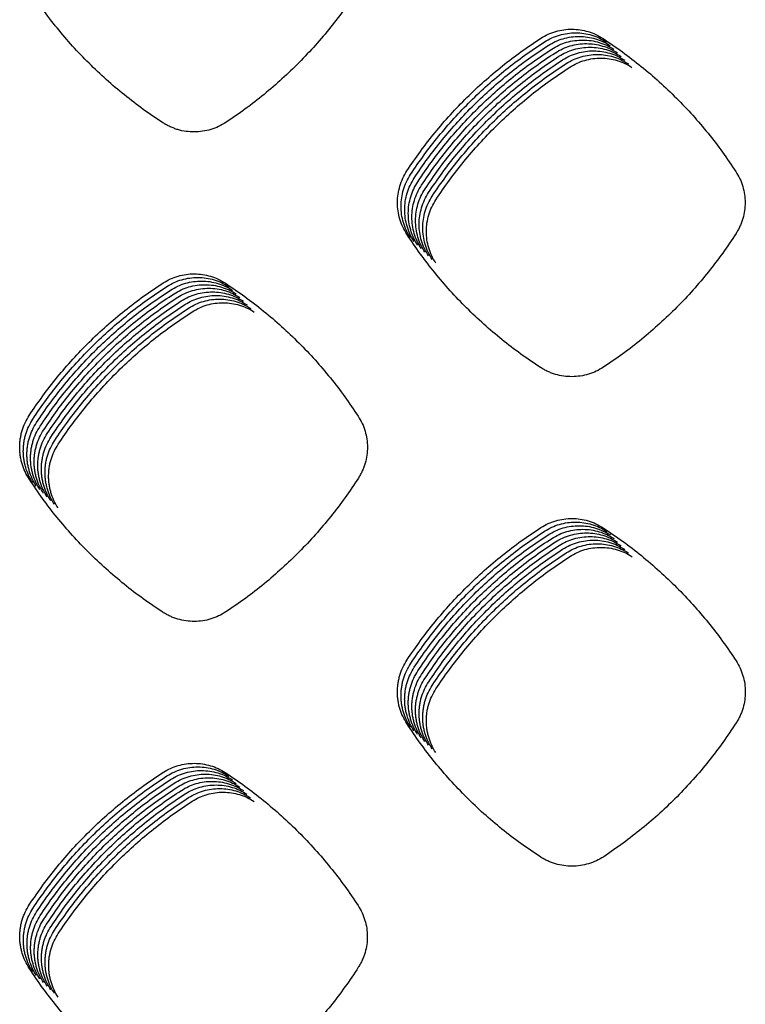
# Model space of a CAD drawing. Units: millimetres. Extents: x 14825 to 21551, y -16892 to -12508.
# Drawn here: x 15573 to 15611, y -15472 to -15421 of the extents above; entities that cross this region are included whole.
import ezdxf

# ---------------------------------------------------------------- set-up
doc = ezdxf.new("R2010")
doc.units = ezdxf.units.MM

msp = doc.modelspace()

# ---------------------------------------------------------------- linework, layer by layer
at = {"color": 6, "linetype": 'Continuous'}
for points in [[(15580.501, -15426.101), (15579.484, -15425.406), (15578.506, -15424.658), (15577.567, -15423.86), (15576.67, -15423.013), (15575.82, -15422.12), (15575.017, -15421.183), (15574.266, -15420.206), (15573.566, -15419.191)], [(15590.645, -15419.146), (15589.952, -15420.162), (15589.209, -15421.14), (15588.415, -15422.079), (15587.572, -15422.975), (15586.684, -15423.827), (15585.752, -15424.631), (15584.78, -15425.385), (15583.77, -15426.088)], [(15600.118, -15421.717), (15600.492, -15421.512), (15600.892, -15421.364), (15601.309, -15421.274), (15601.734, -15421.246), (15602.158, -15421.278), (15602.572, -15421.37), (15602.971, -15421.521), (15603.345, -15421.728)], [(15600.306, -15421.904), (15600.68, -15421.7), (15601.08, -15421.551), (15601.497, -15421.462), (15601.922, -15421.433), (15602.346, -15421.465), (15602.759, -15421.557), (15603.158, -15421.708), (15603.532, -15421.916)], [(15593.17, -15428.599), (15593.872, -15427.588), (15594.625, -15426.616), (15595.429, -15425.684), (15596.281, -15424.794), (15597.179, -15423.951), (15598.119, -15423.155), (15599.1, -15422.41), (15600.118, -15421.717)], [(15593.357, -15428.787), (15594.06, -15427.775), (15594.813, -15426.804), (15595.617, -15425.871), (15596.469, -15424.982), (15597.366, -15424.138), (15598.307, -15423.342), (15599.287, -15422.597), (15600.306, -15421.904)], [(15600.493, -15422.091), (15600.868, -15421.887), (15601.267, -15421.739), (15601.684, -15421.649), (15602.109, -15421.621), (15602.533, -15421.652), (15602.947, -15421.744), (15603.346, -15421.896), (15603.72, -15422.103)], [(15600.681, -15422.279), (15601.055, -15422.074), (15601.455, -15421.926), (15601.872, -15421.837), (15602.297, -15421.808), (15602.721, -15421.84), (15603.135, -15421.932), (15603.533, -15422.083), (15603.907, -15422.29)], [(15600.869, -15422.466), (15601.243, -15422.262), (15601.642, -15422.114), (15602.059, -15422.024), (15602.485, -15421.995), (15602.908, -15422.027), (15603.322, -15422.119), (15603.721, -15422.27), (15604.095, -15422.478)], [(15603.345, -15421.728), (15604.356, -15422.427), (15605.327, -15423.176), (15606.26, -15423.975), (15607.151, -15424.823), (15607.997, -15425.716), (15608.795, -15426.651), (15609.543, -15427.626), (15610.239, -15428.64)], [(15593.545, -15428.974), (15594.247, -15427.963), (15595, -15426.991), (15595.804, -15426.059), (15596.657, -15425.169), (15597.554, -15424.325), (15598.495, -15423.53), (15599.475, -15422.785), (15600.493, -15422.091)], [(15593.732, -15429.162), (15594.435, -15428.15), (15595.188, -15427.178), (15595.992, -15426.246), (15596.844, -15425.356), (15597.742, -15424.513), (15598.682, -15423.717), (15599.663, -15422.972), (15600.681, -15422.279)], [(15593.92, -15429.349), (15594.622, -15428.338), (15595.376, -15427.366), (15596.18, -15426.434), (15597.032, -15425.544), (15597.929, -15424.7), (15598.87, -15423.904), (15599.85, -15423.159), (15600.869, -15422.466)], [(15601.056, -15422.654), (15601.43, -15422.449), (15601.83, -15422.301), (15602.247, -15422.211), (15602.672, -15422.183), (15603.096, -15422.215), (15603.51, -15422.307), (15603.909, -15422.458), (15604.283, -15422.665)], [(15601.244, -15422.841), (15601.618, -15422.637), (15602.018, -15422.488), (15602.435, -15422.399), (15602.86, -15422.37), (15603.283, -15422.402), (15603.697, -15422.494), (15604.096, -15422.645), (15604.47, -15422.853)], [(15594.108, -15429.536), (15594.81, -15428.525), (15595.563, -15427.553), (15596.367, -15426.621), (15597.219, -15425.731), (15598.117, -15424.888), (15599.057, -15424.092), (15600.038, -15423.347), (15601.056, -15422.654)], [(15594.295, -15429.724), (15594.998, -15428.712), (15595.751, -15427.741), (15596.555, -15426.808), (15597.407, -15425.919), (15598.304, -15425.075), (15599.245, -15424.279), (15600.225, -15423.534), (15601.244, -15422.841)], [(15594.483, -15429.911), (15595.185, -15428.9), (15595.938, -15427.928), (15596.742, -15426.996), (15597.595, -15426.106), (15598.492, -15425.262), (15599.433, -15424.467), (15600.413, -15423.722), (15601.431, -15423.028)], [(15601.431, -15423.028), (15601.806, -15422.824), (15602.205, -15422.676), (15602.622, -15422.586), (15603.047, -15422.558), (15603.471, -15422.589), (15603.885, -15422.681), (15604.284, -15422.833), (15604.658, -15423.04)], [(15601.619, -15423.216), (15601.993, -15423.011), (15602.393, -15422.863), (15602.81, -15422.774), (15603.235, -15422.745), (15603.659, -15422.777), (15604.073, -15422.869), (15604.471, -15423.02), (15604.845, -15423.227)], [(15594.67, -15430.099), (15595.373, -15429.087), (15596.126, -15428.115), (15596.93, -15427.183), (15597.782, -15426.293), (15598.68, -15425.45), (15599.62, -15424.654), (15600.601, -15423.909), (15601.619, -15423.216)], [(15583.77, -15426.088), (15583.393, -15426.299), (15582.99, -15426.453), (15582.568, -15426.547), (15582.138, -15426.58), (15581.707, -15426.551), (15581.287, -15426.461), (15581.081, -15426.392), (15580.881, -15426.309), (15580.688, -15426.212), (15580.501, -15426.101)], [(15593.163, -15431.89), (15592.952, -15431.509), (15592.799, -15431.101), (15592.707, -15430.676), (15592.677, -15430.242), (15592.709, -15429.81), (15592.803, -15429.387), (15592.957, -15428.98), (15593.17, -15428.599)], [(15610.239, -15428.64), (15610.444, -15429.011), (15610.593, -15429.407), (15610.685, -15429.821), (15610.716, -15430.243), (15610.687, -15430.665), (15610.598, -15431.078), (15610.531, -15431.28), (15610.45, -15431.476), (15610.355, -15431.666), (15610.246, -15431.849)], [(15593.35, -15432.077), (15593.14, -15431.696), (15592.987, -15431.289), (15592.894, -15430.863), (15592.864, -15430.43), (15592.896, -15429.997), (15592.99, -15429.575), (15593.145, -15429.168), (15593.357, -15428.787)], [(15593.538, -15432.265), (15593.327, -15431.884), (15593.174, -15431.476), (15593.082, -15431.051), (15593.052, -15430.617), (15593.084, -15430.185), (15593.178, -15429.762), (15593.332, -15429.355), (15593.545, -15428.974)], [(15593.725, -15432.452), (15593.515, -15432.071), (15593.362, -15431.664), (15593.269, -15431.238), (15593.239, -15430.804), (15593.271, -15430.372), (15593.365, -15429.949), (15593.52, -15429.543), (15593.732, -15429.162)], [(15593.913, -15432.639), (15593.703, -15432.258), (15593.55, -15431.851), (15593.457, -15431.426), (15593.427, -15430.992), (15593.459, -15430.559), (15593.553, -15430.137), (15593.708, -15429.73), (15593.92, -15429.349)], [(15594.101, -15432.827), (15593.89, -15432.446), (15593.737, -15432.038), (15593.645, -15431.613), (15593.615, -15431.179), (15593.647, -15430.747), (15593.741, -15430.324), (15593.895, -15429.917), (15594.108, -15429.536)], [(15594.288, -15433.014), (15594.078, -15432.633), (15593.925, -15432.226), (15593.832, -15431.8), (15593.802, -15431.367), (15593.834, -15430.934), (15593.928, -15430.512), (15594.083, -15430.105), (15594.295, -15429.724)], [(15594.476, -15433.202), (15594.265, -15432.821), (15594.112, -15432.413), (15594.02, -15431.988), (15593.99, -15431.554), (15594.022, -15431.122), (15594.116, -15430.699), (15594.27, -15430.292), (15594.483, -15429.911)], [(15594.663, -15433.389), (15594.453, -15433.008), (15594.3, -15432.601), (15594.207, -15432.175), (15594.177, -15431.741), (15594.209, -15431.309), (15594.303, -15430.886), (15594.458, -15430.48), (15594.67, -15430.099)], [(15600.095, -15438.805), (15599.078, -15438.108), (15598.1, -15437.361), (15597.161, -15436.561), (15596.265, -15435.714), (15595.415, -15434.82), (15594.613, -15433.883), (15593.862, -15432.906), (15593.163, -15431.89)], [(15610.246, -15431.849), (15609.553, -15432.866), (15608.81, -15433.844), (15608.015, -15434.783), (15607.172, -15435.68), (15606.283, -15436.532), (15605.351, -15437.336), (15604.379, -15438.09), (15603.368, -15438.793)], [(15580.523, -15434.415), (15580.897, -15434.211), (15581.296, -15434.063), (15581.713, -15433.974), (15582.138, -15433.946), (15582.562, -15433.978), (15582.976, -15434.07), (15583.374, -15434.221), (15583.748, -15434.429)], [(15580.71, -15434.603), (15581.085, -15434.399), (15581.484, -15434.251), (15581.901, -15434.162), (15582.326, -15434.133), (15582.75, -15434.165), (15583.163, -15434.257), (15583.562, -15434.409), (15583.936, -15434.616)], [(15573.569, -15441.295), (15574.272, -15440.284), (15575.026, -15439.312), (15575.83, -15438.38), (15576.683, -15437.491), (15577.581, -15436.648), (15578.523, -15435.853), (15579.504, -15435.108), (15580.523, -15434.415)], [(15573.756, -15441.482), (15574.46, -15440.471), (15575.213, -15439.5), (15576.018, -15438.568), (15576.871, -15437.679), (15577.769, -15436.835), (15578.71, -15436.04), (15579.691, -15435.295), (15580.71, -15434.603)], [(15573.944, -15441.67), (15574.647, -15440.659), (15575.401, -15439.687), (15576.206, -15438.755), (15577.059, -15437.866), (15577.957, -15437.023), (15578.898, -15436.227), (15579.879, -15435.483), (15580.898, -15434.79)], [(15580.898, -15434.79), (15581.272, -15434.586), (15581.672, -15434.438), (15582.088, -15434.349), (15582.513, -15434.321), (15582.937, -15434.352), (15583.351, -15434.445), (15583.749, -15434.596), (15584.123, -15434.803)], [(15581.085, -15434.978), (15581.46, -15434.774), (15581.859, -15434.626), (15582.276, -15434.536), (15582.701, -15434.508), (15583.125, -15434.54), (15583.538, -15434.632), (15583.937, -15434.783), (15584.311, -15434.991)], [(15581.273, -15435.165), (15581.647, -15434.961), (15582.047, -15434.813), (15582.464, -15434.724), (15582.889, -15434.695), (15583.312, -15434.727), (15583.726, -15434.819), (15584.125, -15434.971), (15584.498, -15435.178)], [(15583.748, -15434.429), (15584.759, -15435.127), (15585.73, -15435.876), (15586.663, -15436.676), (15587.554, -15437.524), (15588.399, -15438.416), (15589.197, -15439.352), (15589.944, -15440.327), (15590.641, -15441.34)], [(15574.132, -15441.857), (15574.835, -15440.846), (15575.589, -15439.875), (15576.393, -15438.943), (15577.246, -15438.053), (15578.144, -15437.21), (15579.085, -15436.415), (15580.066, -15435.67), (15581.085, -15434.978)], [(15574.319, -15442.044), (15575.022, -15441.033), (15575.776, -15440.062), (15576.581, -15439.13), (15577.434, -15438.241), (15578.332, -15437.398), (15579.273, -15436.602), (15580.254, -15435.858), (15581.273, -15435.165)], [(15581.461, -15435.352), (15581.835, -15435.148), (15582.234, -15435), (15582.651, -15434.911), (15583.076, -15434.883), (15583.5, -15434.915), (15583.914, -15435.007), (15584.312, -15435.158), (15584.686, -15435.366)], [(15581.648, -15435.54), (15582.023, -15435.336), (15582.422, -15435.188), (15582.839, -15435.099), (15583.264, -15435.07), (15583.688, -15435.102), (15584.101, -15435.194), (15584.5, -15435.346), (15584.874, -15435.553)], [(15581.836, -15435.727), (15582.21, -15435.523), (15582.61, -15435.375), (15583.026, -15435.286), (15583.451, -15435.258), (15583.875, -15435.289), (15584.289, -15435.382), (15584.687, -15435.533), (15585.061, -15435.74)], [(15574.507, -15442.232), (15575.21, -15441.221), (15575.964, -15440.249), (15576.768, -15439.317), (15577.621, -15438.428), (15578.519, -15437.585), (15579.461, -15436.79), (15580.442, -15436.045), (15581.461, -15435.352)], [(15574.694, -15442.419), (15575.398, -15441.408), (15576.151, -15440.437), (15576.956, -15439.505), (15577.809, -15438.616), (15578.707, -15437.772), (15579.648, -15436.977), (15580.629, -15436.232), (15581.648, -15435.54)], [(15574.882, -15442.607), (15575.585, -15441.596), (15576.339, -15440.624), (15577.144, -15439.692), (15577.997, -15438.803), (15578.895, -15437.96), (15579.836, -15437.164), (15580.817, -15436.42), (15581.836, -15435.727)], [(15582.023, -15435.915), (15582.398, -15435.711), (15582.797, -15435.563), (15583.214, -15435.473), (15583.639, -15435.445), (15584.063, -15435.477), (15584.476, -15435.569), (15584.875, -15435.72), (15585.249, -15435.928)], [(15575.07, -15442.794), (15575.773, -15441.783), (15576.527, -15440.812), (15577.331, -15439.88), (15578.184, -15438.99), (15579.082, -15438.147), (15580.023, -15437.352), (15581.004, -15436.607), (15582.023, -15435.915)], [(15603.368, -15438.793), (15602.991, -15439.004), (15602.587, -15439.158), (15602.165, -15439.252), (15601.733, -15439.285), (15601.302, -15439.255), (15600.882, -15439.165), (15600.676, -15439.096), (15600.475, -15439.013), (15600.281, -15438.916), (15600.095, -15438.805)], [(15573.561, -15444.593), (15573.35, -15444.211), (15573.197, -15443.805), (15573.143, -15443.593), (15573.104, -15443.378), (15573.081, -15443.162), (15573.074, -15442.945), (15573.082, -15442.727), (15573.106, -15442.509), (15573.146, -15442.295), (15573.2, -15442.085), (15573.355, -15441.678), (15573.569, -15441.295)], [(15590.641, -15441.34), (15590.846, -15441.711), (15590.995, -15442.107), (15591.086, -15442.52), (15591.117, -15442.942), (15591.088, -15443.364), (15591, -15443.776), (15590.933, -15443.978), (15590.852, -15444.174), (15590.757, -15444.364), (15590.649, -15444.547)], [(15573.748, -15444.78), (15573.538, -15444.399), (15573.385, -15443.992), (15573.331, -15443.78), (15573.292, -15443.565), (15573.269, -15443.349), (15573.262, -15443.132), (15573.27, -15442.914), (15573.294, -15442.696), (15573.333, -15442.482), (15573.388, -15442.273), (15573.543, -15441.865), (15573.756, -15441.482)], [(15573.936, -15444.968), (15573.725, -15444.586), (15573.573, -15444.18), (15573.518, -15443.967), (15573.479, -15443.752), (15573.457, -15443.537), (15573.449, -15443.32), (15573.457, -15443.101), (15573.481, -15442.884), (15573.521, -15442.67), (15573.576, -15442.46), (15573.73, -15442.053), (15573.944, -15441.67)], [(15574.124, -15445.155), (15573.913, -15444.774), (15573.76, -15444.367), (15573.706, -15444.155), (15573.667, -15443.94), (15573.644, -15443.724), (15573.637, -15443.507), (15573.645, -15443.289), (15573.669, -15443.071), (15573.708, -15442.857), (15573.763, -15442.647), (15573.918, -15442.24), (15574.132, -15441.857)], [(15574.311, -15445.342), (15574.101, -15444.961), (15573.948, -15444.554), (15573.893, -15444.342), (15573.855, -15444.127), (15573.832, -15443.911), (15573.824, -15443.695), (15573.833, -15443.476), (15573.857, -15443.259), (15573.896, -15443.045), (15573.951, -15442.835), (15574.106, -15442.428), (15574.319, -15442.044)], [(15574.499, -15445.53), (15574.288, -15445.148), (15574.135, -15444.742), (15574.081, -15444.53), (15574.042, -15444.315), (15574.019, -15444.099), (15574.012, -15443.882), (15574.02, -15443.664), (15574.044, -15443.446), (15574.084, -15443.232), (15574.138, -15443.022), (15574.293, -15442.615), (15574.507, -15442.232)], [(15574.686, -15445.717), (15574.476, -15445.336), (15574.323, -15444.929), (15574.269, -15444.717), (15574.23, -15444.502), (15574.207, -15444.286), (15574.2, -15444.069), (15574.208, -15443.851), (15574.232, -15443.633), (15574.271, -15443.419), (15574.326, -15443.21), (15574.481, -15442.802), (15574.694, -15442.419)], [(15574.874, -15445.905), (15574.663, -15445.523), (15574.511, -15445.117), (15574.456, -15444.904), (15574.417, -15444.689), (15574.395, -15444.474), (15574.387, -15444.257), (15574.395, -15444.038), (15574.419, -15443.821), (15574.459, -15443.607), (15574.514, -15443.397), (15574.668, -15442.99), (15574.882, -15442.607)], [(15575.062, -15446.092), (15574.851, -15445.711), (15574.698, -15445.304), (15574.644, -15445.092), (15574.605, -15444.877), (15574.582, -15444.661), (15574.575, -15444.444), (15574.583, -15444.226), (15574.607, -15444.008), (15574.646, -15443.794), (15574.701, -15443.584), (15574.856, -15443.177), (15575.07, -15442.794)], [(15580.496, -15451.509), (15579.478, -15450.812), (15578.5, -15450.064), (15577.561, -15449.265), (15576.665, -15448.418), (15575.815, -15447.524), (15575.012, -15446.587), (15574.26, -15445.609), (15573.561, -15444.593)], [(15590.649, -15444.547), (15589.956, -15445.565), (15589.213, -15446.543), (15588.419, -15447.482), (15587.577, -15448.38), (15586.689, -15449.232), (15585.757, -15450.037), (15584.785, -15450.792), (15583.775, -15451.495)], [(15600.123, -15447.117), (15600.497, -15446.912), (15600.897, -15446.764), (15601.314, -15446.675), (15601.739, -15446.646), (15602.163, -15446.678), (15602.577, -15446.77), (15602.976, -15446.921), (15603.35, -15447.128)], [(15600.31, -15447.304), (15600.685, -15447.1), (15601.084, -15446.952), (15601.501, -15446.862), (15601.927, -15446.833), (15602.35, -15446.865), (15602.764, -15446.957), (15603.163, -15447.108), (15603.537, -15447.316)], [(15600.498, -15447.491), (15600.872, -15447.287), (15601.272, -15447.139), (15601.689, -15447.049), (15602.114, -15447.021), (15602.538, -15447.053), (15602.952, -15447.145), (15603.351, -15447.296), (15603.725, -15447.503)], [(15593.17, -15453.997), (15593.873, -15452.986), (15594.627, -15452.014), (15595.431, -15451.082), (15596.284, -15450.193), (15597.182, -15449.35), (15598.123, -15448.554), (15599.104, -15447.809), (15600.123, -15447.117)], [(15593.358, -15454.184), (15594.061, -15453.173), (15594.814, -15452.202), (15595.619, -15451.27), (15596.472, -15450.38), (15597.37, -15449.537), (15598.311, -15448.742), (15599.291, -15447.997), (15600.31, -15447.304)], [(15593.545, -15454.372), (15594.248, -15453.361), (15595.002, -15452.389), (15595.807, -15451.457), (15596.659, -15450.568), (15597.557, -15449.724), (15598.498, -15448.929), (15599.479, -15448.184), (15600.498, -15447.491)], [(15600.686, -15447.679), (15601.06, -15447.475), (15601.46, -15447.326), (15601.877, -15447.237), (15602.302, -15447.208), (15602.726, -15447.24), (15603.14, -15447.332), (15603.538, -15447.483), (15603.913, -15447.691)], [(15600.873, -15447.866), (15601.248, -15447.662), (15601.647, -15447.514), (15602.064, -15447.424), (15602.489, -15447.396), (15602.913, -15447.427), (15603.327, -15447.519), (15603.726, -15447.671), (15604.1, -15447.878)], [(15601.061, -15448.054), (15601.435, -15447.849), (15601.835, -15447.701), (15602.252, -15447.612), (15602.677, -15447.583), (15603.101, -15447.615), (15603.515, -15447.707), (15603.914, -15447.858), (15604.288, -15448.065)], [(15603.35, -15447.128), (15604.361, -15447.827), (15605.333, -15448.575), (15606.267, -15449.375), (15607.158, -15450.222), (15608.004, -15451.115), (15608.802, -15452.05), (15609.55, -15453.025), (15610.248, -15454.038)], [(15593.733, -15454.559), (15594.436, -15453.548), (15595.19, -15452.577), (15595.994, -15451.645), (15596.847, -15450.755), (15597.745, -15449.912), (15598.686, -15449.116), (15599.667, -15448.372), (15600.686, -15447.679)], [(15593.92, -15454.747), (15594.623, -15453.735), (15595.377, -15452.764), (15596.182, -15451.832), (15597.035, -15450.943), (15597.932, -15450.099), (15598.874, -15449.304), (15599.854, -15448.559), (15600.873, -15447.866)], [(15594.108, -15454.934), (15594.811, -15453.923), (15595.565, -15452.951), (15596.369, -15452.019), (15597.222, -15451.13), (15598.12, -15450.287), (15599.061, -15449.491), (15600.042, -15448.746), (15601.061, -15448.054)], [(15601.248, -15448.241), (15601.623, -15448.037), (15602.022, -15447.889), (15602.439, -15447.799), (15602.865, -15447.77), (15603.288, -15447.802), (15603.702, -15447.894), (15604.101, -15448.045), (15604.475, -15448.253)], [(15601.436, -15448.428), (15601.81, -15448.224), (15602.21, -15448.076), (15602.627, -15447.986), (15603.052, -15447.958), (15603.476, -15447.99), (15603.89, -15448.082), (15604.289, -15448.233), (15604.663, -15448.44)], [(15594.296, -15455.121), (15594.999, -15454.11), (15595.752, -15453.139), (15596.557, -15452.207), (15597.41, -15451.317), (15598.308, -15450.474), (15599.249, -15449.679), (15600.229, -15448.934), (15601.248, -15448.241)], [(15594.483, -15455.309), (15595.186, -15454.298), (15595.94, -15453.326), (15596.745, -15452.394), (15597.597, -15451.505), (15598.495, -15450.661), (15599.436, -15449.866), (15600.417, -15449.121), (15601.436, -15448.428)], [(15601.624, -15448.616), (15601.998, -15448.412), (15602.398, -15448.263), (15602.815, -15448.174), (15603.24, -15448.145), (15603.664, -15448.177), (15604.078, -15448.269), (15604.476, -15448.42), (15604.851, -15448.628)], [(15594.671, -15455.496), (15595.374, -15454.485), (15596.128, -15453.514), (15596.932, -15452.582), (15597.785, -15451.692), (15598.683, -15450.849), (15599.624, -15450.053), (15600.605, -15449.309), (15601.624, -15448.616)], [(15583.775, -15451.495), (15583.397, -15451.707), (15582.992, -15451.861), (15582.569, -15451.956), (15582.138, -15451.989), (15581.706, -15451.96), (15581.284, -15451.869), (15581.078, -15451.801), (15580.877, -15451.717), (15580.683, -15451.62), (15580.496, -15451.509)], [(15593.161, -15457.294), (15592.951, -15456.913), (15592.798, -15456.506), (15592.744, -15456.294), (15592.705, -15456.079), (15592.682, -15455.864), (15592.675, -15455.647), (15592.683, -15455.429), (15592.707, -15455.211), (15592.747, -15454.997), (15592.802, -15454.787), (15592.956, -15454.38), (15593.17, -15453.997)], [(15593.349, -15457.482), (15593.138, -15457.1), (15592.986, -15456.694), (15592.932, -15456.482), (15592.893, -15456.267), (15592.87, -15456.051), (15592.863, -15455.834), (15592.871, -15455.616), (15592.895, -15455.398), (15592.934, -15455.184), (15592.989, -15454.975), (15593.144, -15454.568), (15593.358, -15454.184)], [(15610.248, -15454.038), (15610.453, -15454.41), (15610.603, -15454.806), (15610.695, -15455.221), (15610.726, -15455.644), (15610.697, -15456.067), (15610.608, -15456.48), (15610.541, -15456.682), (15610.46, -15456.88), (15610.365, -15457.07), (15610.256, -15457.253)], [(15593.537, -15457.669), (15593.326, -15457.288), (15593.173, -15456.881), (15593.119, -15456.669), (15593.08, -15456.454), (15593.058, -15456.238), (15593.05, -15456.022), (15593.059, -15455.803), (15593.083, -15455.586), (15593.122, -15455.372), (15593.177, -15455.162), (15593.332, -15454.755), (15593.545, -15454.372)], [(15593.724, -15457.857), (15593.514, -15457.475), (15593.361, -15457.069), (15593.307, -15456.857), (15593.268, -15456.642), (15593.245, -15456.426), (15593.238, -15456.209), (15593.246, -15455.991), (15593.27, -15455.773), (15593.31, -15455.559), (15593.364, -15455.349), (15593.519, -15454.942), (15593.733, -15454.559)], [(15593.912, -15458.044), (15593.701, -15457.663), (15593.549, -15457.256), (15593.494, -15457.044), (15593.456, -15456.829), (15593.433, -15456.613), (15593.425, -15456.396), (15593.434, -15456.178), (15593.458, -15455.961), (15593.497, -15455.747), (15593.552, -15455.537), (15593.707, -15455.13), (15593.92, -15454.747)], [(15594.099, -15458.231), (15593.889, -15457.85), (15593.736, -15457.443), (15593.682, -15457.231), (15593.643, -15457.016), (15593.62, -15456.801), (15593.613, -15456.584), (15593.621, -15456.366), (15593.645, -15456.148), (15593.685, -15455.934), (15593.74, -15455.724), (15593.894, -15455.317), (15594.108, -15454.934)], [(15594.287, -15458.419), (15594.076, -15458.037), (15593.924, -15457.631), (15593.87, -15457.419), (15593.831, -15457.204), (15593.808, -15456.988), (15593.801, -15456.771), (15593.809, -15456.553), (15593.833, -15456.335), (15593.872, -15456.121), (15593.927, -15455.912), (15594.082, -15455.505), (15594.296, -15455.121)], [(15594.475, -15458.606), (15594.264, -15458.225), (15594.111, -15457.818), (15594.057, -15457.606), (15594.018, -15457.391), (15593.996, -15457.175), (15593.988, -15456.959), (15593.997, -15456.74), (15594.021, -15456.523), (15594.06, -15456.309), (15594.115, -15456.099), (15594.27, -15455.692), (15594.483, -15455.309)], [(15594.662, -15458.794), (15594.452, -15458.412), (15594.299, -15458.006), (15594.245, -15457.794), (15594.206, -15457.579), (15594.183, -15457.363), (15594.176, -15457.146), (15594.184, -15456.928), (15594.208, -15456.71), (15594.248, -15456.496), (15594.302, -15456.286), (15594.457, -15455.879), (15594.671, -15455.496)], [(15600.094, -15464.215), (15599.076, -15463.518), (15598.098, -15462.769), (15597.16, -15461.97), (15596.264, -15461.121), (15595.414, -15460.227), (15594.612, -15459.289), (15593.861, -15458.311), (15593.161, -15457.294)], [(15610.256, -15457.253), (15609.564, -15458.271), (15608.82, -15459.25), (15608.026, -15460.189), (15607.183, -15461.087), (15606.294, -15461.939), (15605.362, -15462.744), (15604.39, -15463.499), (15603.379, -15464.202)], [(15573.573, -15466.697), (15574.277, -15465.687), (15575.031, -15464.716), (15575.836, -15463.785), (15576.689, -15462.896), (15577.587, -15462.054), (15578.528, -15461.259), (15579.509, -15460.515), (15580.528, -15459.823)], [(15580.528, -15459.823), (15580.901, -15459.62), (15581.299, -15459.472), (15581.715, -15459.384), (15582.138, -15459.355), (15582.56, -15459.387), (15582.973, -15459.479), (15583.37, -15459.63), (15583.742, -15459.836)], [(15580.716, -15460.01), (15581.089, -15459.807), (15581.487, -15459.66), (15581.902, -15459.571), (15582.326, -15459.543), (15582.748, -15459.574), (15583.16, -15459.666), (15583.557, -15459.817), (15583.93, -15460.024)], [(15580.903, -15460.198), (15581.276, -15459.995), (15581.674, -15459.847), (15582.09, -15459.758), (15582.513, -15459.73), (15582.936, -15459.762), (15583.348, -15459.854), (15583.745, -15460.004), (15584.118, -15460.211)], [(15583.742, -15459.836), (15584.753, -15460.534), (15585.725, -15461.283), (15586.657, -15462.082), (15587.548, -15462.929), (15588.393, -15463.821), (15589.191, -15464.756), (15589.939, -15465.73), (15590.635, -15466.743)], [(15573.761, -15466.884), (15574.464, -15465.874), (15575.218, -15464.903), (15576.023, -15463.972), (15576.876, -15463.083), (15577.774, -15462.241), (15578.716, -15461.446), (15579.697, -15460.702), (15580.716, -15460.01)], [(15573.948, -15467.072), (15574.652, -15466.061), (15575.406, -15465.091), (15576.211, -15464.159), (15577.064, -15463.271), (15577.962, -15462.428), (15578.903, -15461.634), (15579.884, -15460.89), (15580.903, -15460.198)], [(15581.091, -15460.385), (15581.464, -15460.182), (15581.862, -15460.035), (15582.277, -15459.946), (15582.701, -15459.917), (15583.123, -15459.949), (15583.535, -15460.041), (15583.933, -15460.192), (15584.305, -15460.398)], [(15581.278, -15460.573), (15581.651, -15460.369), (15582.05, -15460.222), (15582.465, -15460.133), (15582.889, -15460.105), (15583.311, -15460.137), (15583.723, -15460.229), (15584.12, -15460.379), (15584.493, -15460.586)], [(15581.466, -15460.76), (15581.839, -15460.557), (15582.237, -15460.409), (15582.653, -15460.321), (15583.076, -15460.292), (15583.498, -15460.324), (15583.911, -15460.416), (15584.308, -15460.567), (15584.68, -15460.773)], [(15574.136, -15467.259), (15574.839, -15466.249), (15575.593, -15465.278), (15576.398, -15464.347), (15577.251, -15463.458), (15578.15, -15462.616), (15579.091, -15461.821), (15580.072, -15461.077), (15581.091, -15460.385)], [(15574.324, -15467.446), (15575.027, -15466.436), (15575.781, -15465.465), (15576.586, -15464.534), (15577.439, -15463.646), (15578.337, -15462.803), (15579.278, -15462.008), (15580.259, -15461.265), (15581.278, -15460.573)], [(15574.511, -15467.634), (15575.215, -15466.624), (15575.969, -15465.653), (15576.774, -15464.722), (15577.627, -15463.833), (15578.525, -15462.991), (15579.466, -15462.196), (15580.447, -15461.452), (15581.466, -15460.76)], [(15581.654, -15460.947), (15582.027, -15460.744), (15582.425, -15460.597), (15582.84, -15460.508), (15583.264, -15460.48), (15583.686, -15460.511), (15584.098, -15460.603), (15584.495, -15460.754), (15584.868, -15460.961)], [(15581.841, -15461.135), (15582.214, -15460.932), (15582.612, -15460.784), (15583.028, -15460.695), (15583.451, -15460.667), (15583.874, -15460.699), (15584.286, -15460.791), (15584.683, -15460.941), (15585.056, -15461.148)], [(15582.029, -15461.322), (15582.402, -15461.119), (15582.8, -15460.972), (15583.215, -15460.883), (15583.639, -15460.854), (15584.061, -15460.886), (15584.473, -15460.978), (15584.871, -15461.129), (15585.243, -15461.335)], [(15574.699, -15467.821), (15575.402, -15466.811), (15576.156, -15465.84), (15576.961, -15464.909), (15577.814, -15464.02), (15578.712, -15463.178), (15579.654, -15462.383), (15580.635, -15461.639), (15581.654, -15460.947)], [(15574.886, -15468.009), (15575.59, -15466.998), (15576.344, -15466.028), (15577.149, -15465.096), (15578.002, -15464.208), (15578.9, -15463.365), (15579.841, -15462.571), (15580.822, -15461.827), (15581.841, -15461.135)], [(15575.074, -15468.196), (15575.777, -15467.186), (15576.531, -15466.215), (15577.336, -15465.284), (15578.189, -15464.395), (15579.088, -15463.553), (15580.029, -15462.758), (15581.01, -15462.014), (15582.029, -15461.322)], [(15603.379, -15464.202), (15603, -15464.414), (15602.595, -15464.569), (15602.171, -15464.664), (15601.738, -15464.697), (15601.306, -15464.667), (15600.883, -15464.576), (15600.677, -15464.508), (15600.475, -15464.424), (15600.281, -15464.326), (15600.094, -15464.215)], [(15573.564, -15469.99), (15573.353, -15469.609), (15573.201, -15469.203), (15573.147, -15468.991), (15573.108, -15468.777), (15573.085, -15468.561), (15573.078, -15468.344), (15573.086, -15468.126), (15573.111, -15467.909), (15573.15, -15467.696), (15573.205, -15467.486), (15573.36, -15467.079), (15573.573, -15466.697)], [(15573.751, -15470.178), (15573.541, -15469.797), (15573.389, -15469.39), (15573.334, -15469.179), (15573.296, -15468.964), (15573.273, -15468.748), (15573.266, -15468.532), (15573.274, -15468.314), (15573.298, -15468.097), (15573.338, -15467.883), (15573.392, -15467.673), (15573.547, -15467.267), (15573.761, -15466.884)], [(15590.635, -15466.743), (15590.84, -15467.113), (15590.989, -15467.508), (15591.081, -15467.92), (15591.112, -15468.342), (15591.083, -15468.763), (15590.995, -15469.174), (15590.929, -15469.375), (15590.848, -15469.572), (15590.753, -15469.761), (15590.645, -15469.944)], [(15573.939, -15470.365), (15573.728, -15469.984), (15573.576, -15469.578), (15573.522, -15469.366), (15573.483, -15469.151), (15573.461, -15468.936), (15573.453, -15468.719), (15573.462, -15468.501), (15573.486, -15468.284), (15573.525, -15468.07), (15573.58, -15467.861), (15573.735, -15467.454), (15573.948, -15467.072)], [(15574.126, -15470.552), (15573.916, -15470.171), (15573.764, -15469.765), (15573.71, -15469.553), (15573.671, -15469.339), (15573.648, -15469.123), (15573.641, -15468.907), (15573.649, -15468.689), (15573.673, -15468.471), (15573.713, -15468.258), (15573.768, -15468.048), (15573.923, -15467.642), (15574.136, -15467.259)], [(15574.314, -15470.74), (15574.104, -15470.359), (15573.951, -15469.953), (15573.897, -15469.741), (15573.859, -15469.526), (15573.836, -15469.311), (15573.829, -15469.094), (15573.837, -15468.876), (15573.861, -15468.659), (15573.9, -15468.445), (15573.955, -15468.236), (15574.11, -15467.829), (15574.324, -15467.446)], [(15574.502, -15470.927), (15574.291, -15470.546), (15574.139, -15470.14), (15574.085, -15469.928), (15574.046, -15469.714), (15574.023, -15469.498), (15574.016, -15469.281), (15574.024, -15469.063), (15574.049, -15468.846), (15574.088, -15468.633), (15574.143, -15468.423), (15574.298, -15468.016), (15574.511, -15467.634)], [(15574.689, -15471.115), (15574.479, -15470.734), (15574.327, -15470.327), (15574.272, -15470.116), (15574.234, -15469.901), (15574.211, -15469.685), (15574.204, -15469.469), (15574.212, -15469.251), (15574.236, -15469.034), (15574.276, -15468.82), (15574.33, -15468.61), (15574.485, -15468.204), (15574.699, -15467.821)], [(15574.877, -15471.302), (15574.666, -15470.921), (15574.514, -15470.515), (15574.46, -15470.303), (15574.421, -15470.088), (15574.399, -15469.873), (15574.391, -15469.656), (15574.4, -15469.438), (15574.424, -15469.221), (15574.463, -15469.007), (15574.518, -15468.798), (15574.673, -15468.391), (15574.886, -15468.009)], [(15575.064, -15471.489), (15574.854, -15471.108), (15574.702, -15470.702), (15574.648, -15470.49), (15574.609, -15470.276), (15574.586, -15470.06), (15574.579, -15469.844), (15574.587, -15469.626), (15574.611, -15469.408), (15574.651, -15469.195), (15574.706, -15468.985), (15574.861, -15468.579), (15575.074, -15468.196)], [(15580.496, -15476.908), (15579.478, -15476.212), (15578.5, -15475.464), (15577.562, -15474.664), (15576.666, -15473.816), (15575.816, -15472.922), (15575.014, -15471.984), (15574.263, -15471.007), (15573.564, -15469.99)], [(15590.645, -15469.944), (15589.953, -15470.962), (15589.211, -15471.94), (15588.417, -15472.88), (15587.575, -15473.778), (15586.688, -15474.63), (15585.756, -15475.436), (15584.785, -15476.191), (15583.775, -15476.895)]]:
    msp.add_spline(points, degree=3, dxfattribs=at)

doc.saveas('drawing.dxf')
